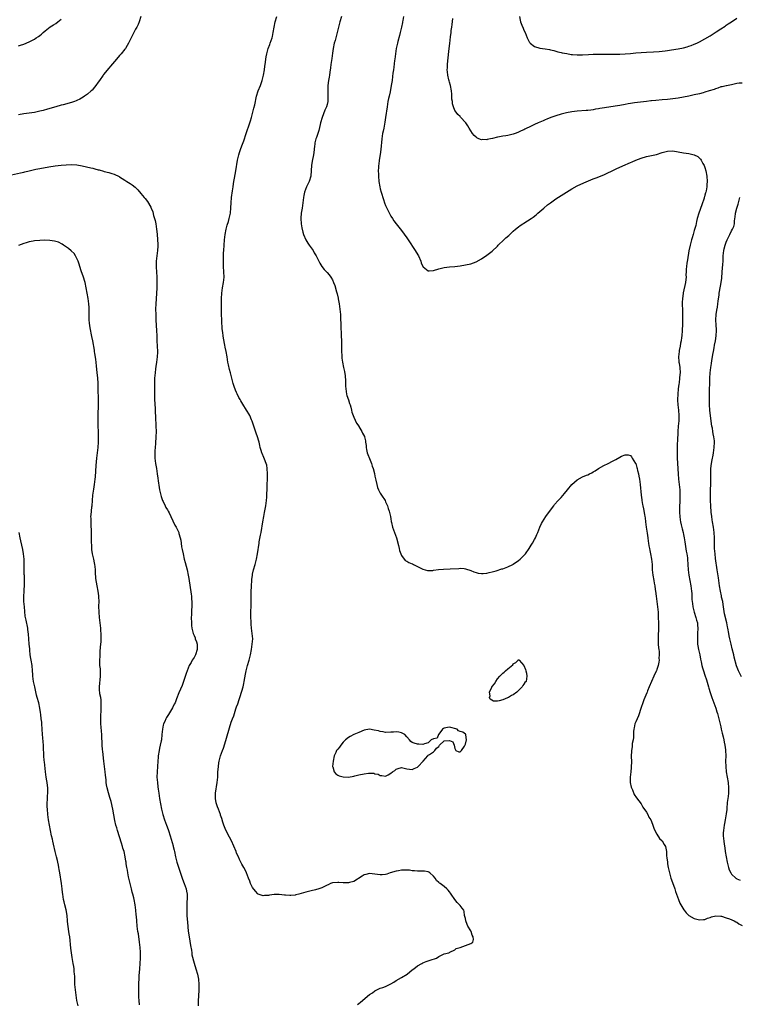
# Model space of a CAD drawing. Units: inches. Extents: x 2556000 to 2559000, y 1506000 to 1509000.
# Drawn here: x 2558363 to 2558634, y 1508194 to 1508564 of the extents above; entities that cross this region are included whole.
import ezdxf

# ---------------------------------------------------------------- set-up
doc = ezdxf.new("R2010")
doc.units = ezdxf.units.IN
doc.header["$MEASUREMENT"] = 0
doc.layers.add('LD25561506_10ft', color=103, linetype='Continuous')

msp = doc.modelspace()

# ---------------------------------------------------------------- linework, layer by layer
at = {"layer": 'LD25561506_10ft'}
for points, elevation in [([(2558409.04, 1508565), (2558408.34, 1508563), (2558407.95, 1508562.05), (2558407.47, 1508561), (2558407, 1508560.18), (2558405.32, 1508557), (2558404.35, 1508555), (2558403.92, 1508554.08), (2558403.22, 1508553), (2558403, 1508552.68), (2558401.57, 1508551), (2558401, 1508550.38), (2558399.81, 1508549), (2558397.65, 1508546.35), (2558397, 1508545.64), (2558395, 1508543.26), (2558394.8, 1508543), (2558393.41, 1508541), (2558393, 1508540.37), (2558392.04, 1508539), (2558391.6, 1508538.4), (2558390.66, 1508537.34), (2558390.3, 1508537), (2558389, 1508535.86), (2558387.88, 1508535), (2558387.35, 1508534.65), (2558386.08, 1508533.92), (2558385, 1508533.37), (2558384.74, 1508533.26), (2558384.09, 1508533), (2558383, 1508532.62), (2558379.8, 1508531.8), (2558379, 1508531.63), (2558377, 1508531.07), (2558373.87, 1508530.13), (2558372.32, 1508529.68), (2558371, 1508529.36), (2558369, 1508528.97), (2558365, 1508528.43), (2558363, 1508528.06)], 9730), ([(2558490.49, 1508193.51), (2558491, 1508193.94), (2558491.59, 1508194.41), (2558495, 1508197.32), (2558496.02, 1508197.98), (2558497, 1508198.7), (2558497.71, 1508199), (2558499, 1508199.62), (2558499.99, 1508199.99), (2558501, 1508200.32), (2558502.46, 1508201), (2558503, 1508201.29), (2558504.05, 1508201.95), (2558505, 1508202.52), (2558507, 1508203.63), (2558509.1, 1508205), (2558511, 1508206.56), (2558511.61, 1508207), (2558513, 1508208.12), (2558514.58, 1508209), (2558515, 1508209.25), (2558516.3, 1508209.7), (2558517, 1508210.01), (2558517.78, 1508210.22), (2558520.08, 1508211), (2558521, 1508211.63), (2558523, 1508212.63), (2558524.73, 1508213), (2558525, 1508213.12), (2558525.17, 1508213.17), (2558527, 1508214.03), (2558527.47, 1508214.53), (2558529.01, 1508215.01), (2558531, 1508215.73), (2558532.08, 1508216.08), (2558533, 1508216.41), (2558533.78, 1508217), (2558534.05, 1508217.95), (2558533.96, 1508219), (2558533.55, 1508219.55), (2558533.1, 1508221), (2558533, 1508221.2), (2558531.95, 1508223), (2558531.67, 1508223.67), (2558531.14, 1508225), (2558531, 1508225.84), (2558530.64, 1508227), (2558530.51, 1508228.51), (2558530.36, 1508229), (2558529.77, 1508229.77), (2558529, 1508230.7), (2558528.82, 1508231), (2558527.86, 1508231.86), (2558526.98, 1508232.98), (2558525.62, 1508235), (2558525.36, 1508235.36), (2558525, 1508235.85), (2558524.49, 1508236.49), (2558524.05, 1508237), (2558523, 1508237.87), (2558521.53, 1508239), (2558521.21, 1508239.21), (2558521, 1508239.39), (2558520.18, 1508240.18), (2558519.63, 1508241), (2558519, 1508241.78), (2558517.61, 1508243), (2558517.28, 1508243.28), (2558517, 1508243.4), (2558515.65, 1508243.65), (2558513.68, 1508243.68), (2558513, 1508243.64), (2558511.81, 1508243.81), (2558511, 1508243.82), (2558510, 1508244), (2558508.07, 1508244.07), (2558507, 1508244.05), (2558505.85, 1508243.85), (2558505, 1508243.73), (2558502.67, 1508243), (2558501.46, 1508242.54), (2558501, 1508242.43), (2558499.73, 1508242.27), (2558499, 1508242.24), (2558495, 1508242.74), (2558493.55, 1508242.45), (2558493, 1508242.31), (2558492.18, 1508241.82), (2558489, 1508239.8), (2558487.39, 1508239.39), (2558487, 1508239.25), (2558485.34, 1508239.34), (2558485, 1508239.3), (2558483.46, 1508239.46), (2558483, 1508239.45), (2558481, 1508239.25), (2558480.32, 1508239), (2558479.43, 1508238.57), (2558479, 1508238.38), (2558477.83, 1508237.83), (2558477, 1508237.41), (2558475.85, 1508237), (2558474.66, 1508236.66), (2558473, 1508236.28), (2558472.01, 1508236.01), (2558471, 1508235.78), (2558469.22, 1508235.22), (2558468.38, 1508235), (2558467.24, 1508234.76), (2558467, 1508234.68), (2558465.44, 1508234.56), (2558465, 1508234.48), (2558463.36, 1508234.64), (2558463, 1508234.64), (2558461, 1508234.94), (2558459.09, 1508234.91), (2558457.34, 1508234.66), (2558457, 1508234.58), (2558455.49, 1508234.51), (2558455, 1508234.43), (2558453.07, 1508235.07), (2558453, 1508235.12), (2558452.1, 1508236.1), (2558451, 1508237.54), (2558450.27, 1508239), (2558449.92, 1508239.92), (2558449.48, 1508241), (2558448.75, 1508243), (2558448.18, 1508244.18), (2558447.76, 1508245), (2558447, 1508246.36), (2558446.08, 1508248.08), (2558445.68, 1508249), (2558445, 1508250.46), (2558444.79, 1508251), (2558443.02, 1508255.02), (2558442.39, 1508256.39), (2558441, 1508259.04), (2558440.24, 1508261), (2558439.87, 1508262.13), (2558439.48, 1508263.48), (2558439, 1508264.75), (2558438.92, 1508265), (2558438.14, 1508267), (2558437.86, 1508267.86), (2558437.4, 1508269), (2558437.35, 1508269.35), (2558437.03, 1508271), (2558437.11, 1508273), (2558437.7, 1508277), (2558437.89, 1508279), (2558438, 1508281), (2558438.11, 1508281.89), (2558438.16, 1508283), (2558438.35, 1508284.35), (2558438.49, 1508285), (2558438.99, 1508287), (2558439.69, 1508289), (2558440.07, 1508289.93), (2558441, 1508292.81), (2558441.51, 1508294.49), (2558443, 1508299.65), (2558443.47, 1508301), (2558443.91, 1508302.09), (2558444.17, 1508303), (2558444.74, 1508304.74), (2558444.89, 1508305.11), (2558445, 1508305.48), (2558445.42, 1508306.58), (2558445.53, 1508307), (2558445.78, 1508307.78), (2558446.24, 1508309), (2558447, 1508311.31), (2558447.45, 1508313), (2558447.73, 1508314.27), (2558447.87, 1508315), (2558448.32, 1508317.68), (2558448.57, 1508319), (2558449.08, 1508321), (2558449.69, 1508323), (2558450.2, 1508325), (2558450.6, 1508327), (2558450.91, 1508329), (2558451.04, 1508331), (2558450.88, 1508333), (2558450.62, 1508335), (2558450.49, 1508336.49), (2558450.42, 1508337.58), (2558450.38, 1508339), (2558450.4, 1508340.4), (2558450.4, 1508341.6), (2558450.44, 1508343), (2558450.44, 1508344.44), (2558450.48, 1508345.52), (2558450.45, 1508347), (2558450.46, 1508348.46), (2558450.49, 1508349), (2558450.55, 1508350.55), (2558450.72, 1508353.28), (2558450.93, 1508355), (2558451, 1508355.35), (2558451.38, 1508357), (2558451.96, 1508359), (2558452.5, 1508361), (2558452.9, 1508363), (2558453.42, 1508367), (2558453.53, 1508367.53), (2558453.98, 1508370.02), (2558454.19, 1508371), (2558454.86, 1508375), (2558455.22, 1508377), (2558455.51, 1508378.49), (2558455.72, 1508379.72), (2558455.95, 1508381), (2558456.21, 1508383), (2558456.33, 1508384.33), (2558456.36, 1508385), (2558456.36, 1508385.64), (2558456.45, 1508387), (2558456.51, 1508388.51), (2558456.5, 1508389), (2558456.56, 1508391), (2558456.59, 1508392.59), (2558456.61, 1508393), (2558456.54, 1508395), (2558456.3, 1508396.3), (2558456.12, 1508397), (2558455.49, 1508398.51), (2558455.24, 1508399.24), (2558454.64, 1508400.64), (2558454.45, 1508401), (2558454.2, 1508401.8), (2558453.89, 1508403), (2558453.76, 1508403.76), (2558453.47, 1508405), (2558453.36, 1508405.36), (2558452.8, 1508407), (2558452.29, 1508408.29), (2558450.86, 1508412.86), (2558450.63, 1508413.37), (2558449.93, 1508415), (2558449.61, 1508415.61), (2558449, 1508416.64), (2558448.76, 1508417), (2558447.31, 1508419.31), (2558447, 1508419.88), (2558446.54, 1508420.54), (2558446.32, 1508421), (2558445.81, 1508421.81), (2558445.18, 1508423.18), (2558445, 1508423.62), (2558444.56, 1508424.56), (2558444.12, 1508425.88), (2558443.73, 1508427), (2558443.56, 1508427.56), (2558442.74, 1508431), (2558442.34, 1508432.34), (2558441.97, 1508434.03), (2558441.74, 1508435), (2558441.43, 1508437), (2558441.08, 1508439.08), (2558440.71, 1508440.71), (2558440.58, 1508441.42), (2558440.05, 1508444.05), (2558439.94, 1508445), (2558439.85, 1508446.15), (2558439.63, 1508447.63), (2558439.47, 1508450.53), (2558439.43, 1508451), (2558439.36, 1508453), (2558439.35, 1508454.65), (2558439.32, 1508455.32), (2558439.33, 1508457), (2558439.36, 1508458.64), (2558439.35, 1508459), (2558439.47, 1508461), (2558439.75, 1508463), (2558440.09, 1508465), (2558440.29, 1508467), (2558440.24, 1508469), (2558440.11, 1508471), (2558440.06, 1508473), (2558440.07, 1508475), (2558440.11, 1508476.11), (2558440.16, 1508477), (2558440.3, 1508479), (2558440.5, 1508481), (2558440.76, 1508483), (2558441.13, 1508485), (2558441.47, 1508486.53), (2558441.91, 1508487.91), (2558442.2, 1508489), (2558442.65, 1508491), (2558442.88, 1508493.12), (2558442.98, 1508495), (2558443.14, 1508497), (2558443.43, 1508499.43), (2558443.66, 1508501), (2558443.88, 1508502.12), (2558443.99, 1508503), (2558444.19, 1508504.19), (2558444.72, 1508507), (2558445.38, 1508511), (2558445.5, 1508511.5), (2558445.83, 1508513), (2558446.11, 1508513.89), (2558446.49, 1508515), (2558447, 1508516.44), (2558447.69, 1508518.31), (2558448.62, 1508521), (2558449.93, 1508525), (2558450.18, 1508525.82), (2558450.58, 1508527), (2558451.15, 1508529), (2558451.52, 1508530.48), (2558451.84, 1508531.84), (2558452.09, 1508533), (2558452.24, 1508533.76), (2558452.53, 1508535), (2558453.13, 1508537), (2558453.94, 1508539), (2558454.66, 1508541), (2558455, 1508542.42), (2558455.1, 1508542.9), (2558455.46, 1508545), (2558455.65, 1508546.35), (2558455.76, 1508547), (2558456.12, 1508549.88), (2558456.32, 1508551), (2558456.88, 1508553), (2558457.46, 1508554.54), (2558457.65, 1508555), (2558457.96, 1508555.96), (2558458.33, 1508557), (2558458.48, 1508557.52), (2558458.75, 1508559), (2558459.07, 1508561), (2558459.48, 1508563), (2558460.09, 1508565)], 9730), ([(2558484.41, 1508565), (2558483.78, 1508563), (2558482.85, 1508559), (2558482.48, 1508557.52), (2558482, 1508556), (2558481.73, 1508555), (2558481.28, 1508553), (2558481, 1508551.22), (2558480.74, 1508549.26), (2558480.47, 1508547), (2558480.35, 1508545.65), (2558480.06, 1508544.06), (2558479.94, 1508543), (2558479.81, 1508542.19), (2558479.54, 1508541), (2558479.25, 1508539), (2558479.23, 1508537), (2558479.31, 1508535), (2558479.23, 1508533), (2558479, 1508531.95), (2558478.76, 1508531), (2558478.22, 1508529.78), (2558477.15, 1508527), (2558476.55, 1508525), (2558476.39, 1508524.39), (2558475.87, 1508522.13), (2558475.51, 1508521), (2558475, 1508519.56), (2558474.82, 1508519), (2558474.45, 1508517.55), (2558474.36, 1508517), (2558474.31, 1508516.31), (2558474.07, 1508513.93), (2558473.96, 1508513), (2558473.42, 1508510.58), (2558473.14, 1508509), (2558473.08, 1508507.08), (2558472.92, 1508505), (2558472.29, 1508503), (2558471.33, 1508501), (2558470.54, 1508499), (2558470.31, 1508497.69), (2558470.17, 1508497), (2558469.95, 1508495), (2558469.63, 1508493), (2558469.28, 1508491), (2558469.15, 1508489.15), (2558469.15, 1508489), (2558469.29, 1508487), (2558469.54, 1508485.54), (2558469.9, 1508483.9), (2558470.2, 1508483), (2558471, 1508481.05), (2558471.74, 1508479.74), (2558472.31, 1508479), (2558473, 1508478.08), (2558473.76, 1508477), (2558474.17, 1508476.17), (2558474.94, 1508475), (2558475.9, 1508473), (2558476.25, 1508472.25), (2558477.04, 1508471.04), (2558477.94, 1508469.94), (2558479, 1508468.81), (2558479.82, 1508467.82), (2558480.41, 1508467), (2558481, 1508465.94), (2558481.45, 1508465), (2558481.91, 1508463.91), (2558482.53, 1508461.47), (2558482.77, 1508460.77), (2558483.15, 1508459.15), (2558483.2, 1508458.8), (2558483.54, 1508457), (2558483.81, 1508455), (2558483.99, 1508453), (2558484.09, 1508451), (2558484.12, 1508449.88), (2558484.22, 1508448.22), (2558484.3, 1508445.7), (2558484.34, 1508445), (2558484.38, 1508443), (2558484.38, 1508440.38), (2558484.41, 1508439), (2558484.51, 1508437.49), (2558484.5, 1508437), (2558484.52, 1508436.52), (2558484.76, 1508435), (2558485.21, 1508433), (2558485.56, 1508431.56), (2558485.85, 1508429.85), (2558485.97, 1508427.97), (2558485.96, 1508427), (2558485.97, 1508426.03), (2558486.04, 1508425), (2558486.36, 1508423), (2558486.48, 1508422.48), (2558487, 1508420.89), (2558487.45, 1508419.45), (2558487.62, 1508419), (2558487.9, 1508418.1), (2558488.17, 1508417), (2558488.29, 1508416.29), (2558488.75, 1508415), (2558489, 1508414.38), (2558490.11, 1508412.11), (2558490.9, 1508411), (2558491, 1508410.81), (2558492.1, 1508409), (2558492.36, 1508408.36), (2558493.05, 1508407.05), (2558493.1, 1508407), (2558493.49, 1508405.49), (2558493.45, 1508405), (2558493.74, 1508403.74), (2558493.68, 1508403), (2558493.83, 1508402.17), (2558494.13, 1508401), (2558494.36, 1508400.36), (2558495, 1508398.86), (2558495.71, 1508397), (2558496, 1508396), (2558496.34, 1508395), (2558496.77, 1508393.23), (2558497, 1508392.12), (2558497.17, 1508391.17), (2558497.3, 1508390.7), (2558497.66, 1508389), (2558497.95, 1508387.95), (2558498.38, 1508387), (2558499, 1508385.8), (2558499.52, 1508385), (2558500.78, 1508383), (2558501, 1508382.58), (2558501.68, 1508381), (2558502, 1508380), (2558502.37, 1508379), (2558502.85, 1508377), (2558503, 1508376.19), (2558503.15, 1508375.15), (2558503.26, 1508374.74), (2558503.63, 1508373), (2558503.94, 1508371.94), (2558505.08, 1508369), (2558505.9, 1508366.1), (2558506.11, 1508365), (2558506.21, 1508364.21), (2558506.69, 1508363), (2558507, 1508362.3), (2558508.41, 1508360.41), (2558509, 1508360.19), (2558509.67, 1508359.67), (2558511, 1508359.25), (2558511.16, 1508359.16), (2558511.54, 1508359), (2558513, 1508358.22), (2558514.49, 1508357.51), (2558515, 1508357.24), (2558516.74, 1508356.74), (2558517, 1508356.7), (2558518.77, 1508356.77), (2558519, 1508356.8), (2558520.89, 1508357.11), (2558522.74, 1508357.26), (2558525.32, 1508357.32), (2558528.48, 1508357.52), (2558529, 1508357.55), (2558530.59, 1508357.41), (2558531, 1508357.39), (2558533, 1508356.72), (2558534.19, 1508356.19), (2558535, 1508355.93), (2558535.74, 1508355.74), (2558537, 1508355.62), (2558537.61, 1508355.61), (2558539, 1508355.76), (2558539.91, 1508355.91), (2558541, 1508356.17), (2558542.61, 1508356.61), (2558544.69, 1508357.31), (2558545, 1508357.4), (2558547, 1508358.15), (2558548.76, 1508359), (2558549, 1508359.13), (2558551, 1508360.48), (2558551.62, 1508361), (2558553, 1508362.36), (2558553.55, 1508363), (2558555.02, 1508365), (2558555.75, 1508366.25), (2558556.23, 1508367), (2558557, 1508368.39), (2558557.32, 1508369), (2558557.8, 1508370.2), (2558558.21, 1508371), (2558559, 1508373), (2558559.59, 1508374.41), (2558559.94, 1508375), (2558561.25, 1508377), (2558563, 1508379.43), (2558564.18, 1508381), (2558564.52, 1508381.48), (2558565.87, 1508383), (2558567, 1508384.19), (2558568.3, 1508385.7), (2558569.32, 1508387), (2558570.94, 1508389), (2558573, 1508390.82), (2558575, 1508391.91), (2558576.55, 1508392.55), (2558577, 1508392.7), (2558577.67, 1508393), (2558578.56, 1508393.44), (2558579, 1508393.75), (2558579.77, 1508394.23), (2558581, 1508395.05), (2558583, 1508396.15), (2558584.66, 1508397), (2558586.23, 1508397.77), (2558587, 1508398.23), (2558587.53, 1508398.47), (2558589, 1508399.34), (2558589.65, 1508399.65), (2558591, 1508400.19), (2558592.15, 1508400.15), (2558593, 1508399.94), (2558593.44, 1508399.44), (2558593.7, 1508399), (2558594.97, 1508396.97), (2558595, 1508396.9), (2558595.44, 1508395.44), (2558595.51, 1508395), (2558595.65, 1508394.35), (2558596, 1508393), (2558596.17, 1508392.17), (2558596.39, 1508391), (2558596.65, 1508389), (2558597.05, 1508385), (2558597.27, 1508383.27), (2558597.29, 1508383), (2558597.58, 1508381.58), (2558597.64, 1508381), (2558597.91, 1508379.91), (2558598.28, 1508377.72), (2558598.43, 1508377), (2558598.51, 1508376.51), (2558598.69, 1508375), (2558598.97, 1508373), (2558599.31, 1508370.69), (2558599.53, 1508369), (2558599.68, 1508367.68), (2558599.79, 1508367), (2558599.98, 1508366.02), (2558600.13, 1508365), (2558600.27, 1508364.27), (2558600.57, 1508363), (2558600.95, 1508360.95), (2558601.14, 1508359), (2558601.25, 1508357), (2558601.44, 1508355), (2558601.79, 1508353), (2558601.99, 1508351.99), (2558602.16, 1508351), (2558602.37, 1508349.63), (2558602.49, 1508349), (2558602.75, 1508347), (2558603.39, 1508341), (2558603.5, 1508339), (2558603.52, 1508337), (2558603.51, 1508335.51), (2558603.39, 1508331.39), (2558603.4, 1508331), (2558603.45, 1508330.55), (2558603.5, 1508329), (2558603.59, 1508327.59), (2558603.68, 1508327), (2558603.76, 1508326.24), (2558603.8, 1508325), (2558603.73, 1508323.73), (2558603.76, 1508323), (2558603.71, 1508322.29), (2558603.47, 1508321), (2558603, 1508319.53), (2558602.77, 1508319), (2558602.16, 1508317.84), (2558601.76, 1508317), (2558600.88, 1508315), (2558600.04, 1508313), (2558599.41, 1508311.41), (2558599.27, 1508311), (2558599.22, 1508310.78), (2558598.08, 1508308.08), (2558597.64, 1508307), (2558597, 1508305.2), (2558595.99, 1508302.01), (2558595.5, 1508301), (2558595, 1508299.77), (2558594.67, 1508299), (2558594.4, 1508297.6), (2558594.24, 1508297), (2558594.19, 1508296.19), (2558594.12, 1508293.88), (2558594, 1508293), (2558593.72, 1508291.72), (2558593.64, 1508291), (2558593.61, 1508290.39), (2558593.39, 1508289), (2558593.35, 1508286.65), (2558593.4, 1508285), (2558593.34, 1508282.66), (2558593.14, 1508281), (2558592.94, 1508279), (2558592.96, 1508277), (2558593.31, 1508275.31), (2558593.42, 1508275), (2558593.77, 1508274.23), (2558594.47, 1508272.47), (2558595.27, 1508271.27), (2558597, 1508269.02), (2558597.72, 1508267.72), (2558599, 1508265.88), (2558599.52, 1508265), (2558599.99, 1508263.99), (2558600.7, 1508263), (2558601, 1508262.37), (2558601.46, 1508261), (2558601.87, 1508259.87), (2558602.2, 1508259), (2558603, 1508257.64), (2558603.91, 1508255.91), (2558605, 1508255.03), (2558605.67, 1508253.67), (2558606.15, 1508253), (2558606.3, 1508252.3), (2558606.54, 1508251), (2558606.57, 1508249.43), (2558606.69, 1508248.69), (2558606.89, 1508247), (2558607, 1508246.48), (2558607.25, 1508245), (2558607.55, 1508243.55), (2558607.99, 1508242.01), (2558608.24, 1508241), (2558608.42, 1508240.42), (2558609.68, 1508237), (2558609.98, 1508235.98), (2558610.32, 1508235), (2558611.08, 1508233), (2558611.64, 1508231.64), (2558612.02, 1508231), (2558613.09, 1508229.09), (2558613.17, 1508229), (2558613.94, 1508227.94), (2558615.02, 1508227.02), (2558617, 1508225.91), (2558618.51, 1508225.49), (2558619, 1508225.37), (2558620.53, 1508225.47), (2558621, 1508225.53), (2558622.03, 1508225.97), (2558623, 1508226.29), (2558623.46, 1508226.54), (2558625.11, 1508226.89), (2558627, 1508226.75), (2558627.29, 1508226.71), (2558629, 1508226.18), (2558630.25, 1508225.75), (2558631.95, 1508225), (2558632.6, 1508224.6), (2558633, 1508224.45), (2558633.82, 1508223.82), (2558635, 1508223.25)], 9720), ([(2558507.7, 1508565), (2558507.47, 1508563.47), (2558507.37, 1508563), (2558507.3, 1508562.7), (2558506.98, 1508561), (2558506.51, 1508559), (2558506.2, 1508557.8), (2558505.55, 1508555.55), (2558505.41, 1508555), (2558504.99, 1508553), (2558504.73, 1508551), (2558504.5, 1508549), (2558504.4, 1508548.4), (2558504.08, 1508545.92), (2558503.91, 1508545), (2558503.73, 1508543.73), (2558503.59, 1508542.41), (2558503.41, 1508541), (2558503.13, 1508539), (2558502.71, 1508536.71), (2558502.31, 1508535), (2558502.15, 1508534.15), (2558501.88, 1508533), (2558501.53, 1508531), (2558501.01, 1508527), (2558500.73, 1508525.27), (2558500.57, 1508524.57), (2558500.28, 1508523), (2558500.09, 1508521.91), (2558499.89, 1508521), (2558499.61, 1508519), (2558499.18, 1508515), (2558498.94, 1508513.06), (2558498.64, 1508511), (2558498.46, 1508509.54), (2558498.36, 1508509), (2558498.28, 1508508.28), (2558498.24, 1508507), (2558498.3, 1508505.7), (2558498.31, 1508505), (2558498.49, 1508503), (2558498.81, 1508501), (2558499, 1508500.2), (2558499.31, 1508499), (2558500.17, 1508496.17), (2558500.58, 1508495), (2558501, 1508493.97), (2558501.44, 1508493), (2558501.95, 1508491.95), (2558503, 1508489.99), (2558503.63, 1508489), (2558504.14, 1508488.14), (2558505, 1508487), (2558507, 1508484.58), (2558509, 1508481.8), (2558509.48, 1508481), (2558512.11, 1508477), (2558512.44, 1508476.44), (2558513.36, 1508475), (2558514.24, 1508473), (2558514.41, 1508472.41), (2558515, 1508470.96), (2558515.12, 1508470.88), (2558517, 1508469.42), (2558517.4, 1508469.4), (2558519, 1508469.56), (2558521, 1508470.13), (2558523, 1508470.61), (2558525, 1508470.86), (2558527, 1508471.06), (2558529, 1508471.3), (2558531, 1508471.58), (2558533, 1508472), (2558535, 1508472.75), (2558537, 1508473.89), (2558539, 1508475.24), (2558541, 1508476.75), (2558543, 1508478.63), (2558543.34, 1508479), (2558545.4, 1508481), (2558546.23, 1508481.77), (2558547.29, 1508482.71), (2558549, 1508484.29), (2558549.82, 1508485), (2558551, 1508485.97), (2558551.58, 1508486.42), (2558552.54, 1508487), (2558553, 1508487.31), (2558555.73, 1508489), (2558556.47, 1508489.53), (2558557.58, 1508490.42), (2558558.24, 1508491), (2558559, 1508491.67), (2558560.43, 1508493), (2558561.84, 1508494.16), (2558562.95, 1508495), (2558565, 1508496.39), (2558569, 1508498.97), (2558571, 1508500.24), (2558573, 1508501.36), (2558575.51, 1508502.49), (2558579, 1508503.91), (2558580.46, 1508504.46), (2558582.61, 1508505.39), (2558583, 1508505.52), (2558583.99, 1508506.01), (2558585, 1508506.43), (2558585.37, 1508506.63), (2558587.67, 1508507.67), (2558589, 1508508.3), (2558591, 1508509.2), (2558592.22, 1508509.78), (2558593, 1508510.1), (2558593.61, 1508510.39), (2558595.04, 1508510.96), (2558597, 1508511.71), (2558599, 1508512.31), (2558601, 1508512.71), (2558602.88, 1508513.12), (2558605, 1508513.85), (2558605.89, 1508514.11), (2558607, 1508514.39), (2558609, 1508514.45), (2558611, 1508514.13), (2558613, 1508513.75), (2558615, 1508513.48), (2558617, 1508513.05), (2558618.33, 1508512.33), (2558619, 1508511.74), (2558619.36, 1508511.36), (2558619.58, 1508511), (2558620.29, 1508509.71), (2558620.7, 1508509), (2558621, 1508508.22), (2558621.38, 1508507), (2558621.72, 1508505), (2558621.82, 1508503), (2558621.78, 1508501.78), (2558621.7, 1508501), (2558621.46, 1508499.46), (2558621.34, 1508499), (2558621.24, 1508498.76), (2558621, 1508497.81), (2558620.8, 1508497.2), (2558620.78, 1508497), (2558620.7, 1508496.7), (2558619.85, 1508494.15), (2558618.73, 1508491), (2558618.16, 1508489), (2558617.88, 1508487.88), (2558617.58, 1508486.42), (2558617, 1508484.59), (2558616.54, 1508483), (2558616.22, 1508481.78), (2558615.96, 1508481), (2558615.58, 1508479.58), (2558615.44, 1508479), (2558615, 1508476.88), (2558614.46, 1508473.54), (2558614.24, 1508472.24), (2558614.07, 1508471), (2558613.95, 1508469.95), (2558613.92, 1508469), (2558613.86, 1508467.86), (2558613.91, 1508467), (2558613.87, 1508466.13), (2558613.74, 1508465), (2558612.86, 1508461.14), (2558612.83, 1508460.83), (2558612.59, 1508459), (2558612.51, 1508457.49), (2558612.5, 1508456.5), (2558612.53, 1508455), (2558612.6, 1508453.4), (2558612.59, 1508452.59), (2558612.63, 1508451), (2558612.61, 1508449.39), (2558612.5, 1508447), (2558612.34, 1508445), (2558612.26, 1508444.26), (2558612.07, 1508443), (2558611.86, 1508442.14), (2558611.68, 1508441), (2558611.38, 1508439.38), (2558611.29, 1508439), (2558611.12, 1508437), (2558611.24, 1508435.24), (2558611.27, 1508435), (2558611.35, 1508434.65), (2558611.61, 1508433), (2558611.74, 1508431), (2558611.64, 1508430.36), (2558611.52, 1508429), (2558611.29, 1508427.29), (2558611.2, 1508426.8), (2558611, 1508425), (2558610.8, 1508423), (2558610.69, 1508421), (2558610.7, 1508420.7), (2558610.83, 1508419), (2558611.09, 1508417), (2558611.24, 1508415), (2558611.18, 1508413), (2558610.98, 1508411), (2558610.81, 1508409), (2558610.65, 1508405.35), (2558610.63, 1508404.63), (2558610.56, 1508403), (2558610.56, 1508401), (2558610.57, 1508400.57), (2558610.64, 1508399), (2558610.97, 1508393), (2558611.14, 1508391), (2558611.36, 1508389), (2558611.54, 1508387), (2558611.58, 1508386.42), (2558611.62, 1508385), (2558611.57, 1508383.57), (2558611.57, 1508382.43), (2558611.5, 1508381), (2558611.48, 1508379), (2558611.48, 1508378.52), (2558611.58, 1508377), (2558611.77, 1508375.77), (2558611.87, 1508375), (2558612.14, 1508373.86), (2558612.44, 1508372.44), (2558612.85, 1508371), (2558613, 1508370.27), (2558613.24, 1508369), (2558613.45, 1508367.45), (2558613.73, 1508365.73), (2558614.03, 1508364.03), (2558614.27, 1508363), (2558614.47, 1508361.53), (2558614.53, 1508361), (2558614.6, 1508359), (2558614.71, 1508357), (2558614.97, 1508355), (2558615.69, 1508351), (2558615.97, 1508349), (2558616.05, 1508348.05), (2558616.11, 1508347), (2558616.15, 1508345.85), (2558616.22, 1508345), (2558616.32, 1508344.32), (2558616.48, 1508343), (2558617.01, 1508341), (2558617.66, 1508339), (2558617.91, 1508338.09), (2558618.17, 1508337), (2558618.21, 1508336.21), (2558618.34, 1508335), (2558618.25, 1508333), (2558618.24, 1508332.24), (2558618.19, 1508331), (2558618.28, 1508329), (2558618.38, 1508328.38), (2558618.62, 1508327), (2558619.1, 1508325), (2558619.4, 1508323.4), (2558619.64, 1508322.36), (2558619.9, 1508321), (2558620.12, 1508320.12), (2558620.46, 1508319), (2558621, 1508317.34), (2558621.56, 1508315.56), (2558622.11, 1508313.89), (2558622.37, 1508313), (2558622.49, 1508312.49), (2558623, 1508310.82), (2558623.59, 1508309), (2558623.96, 1508307.96), (2558625.06, 1508305), (2558625.53, 1508303.53), (2558625.73, 1508303), (2558626.29, 1508301), (2558627, 1508297.9), (2558627.17, 1508297), (2558627.5, 1508295.5), (2558627.82, 1508294.18), (2558628.09, 1508293), (2558628.22, 1508292.22), (2558628.52, 1508291), (2558628.77, 1508289.23), (2558628.79, 1508289), (2558628.83, 1508287), (2558628.77, 1508285), (2558628.83, 1508283), (2558629.06, 1508281), (2558629.72, 1508277), (2558629.91, 1508275), (2558629.87, 1508274.13), (2558629.85, 1508273), (2558629.72, 1508271.72), (2558629.44, 1508269.44), (2558629.2, 1508267.2), (2558629.19, 1508266.81), (2558629, 1508265.17), (2558628.66, 1508263), (2558628.4, 1508261.6), (2558628.27, 1508261), (2558627.94, 1508259), (2558627.9, 1508258.1), (2558627.87, 1508257), (2558628, 1508256), (2558628.08, 1508255), (2558628.24, 1508253.76), (2558628.45, 1508252.45), (2558628.64, 1508251), (2558628.98, 1508249.02), (2558629.41, 1508247), (2558629.9, 1508245), (2558630.19, 1508244.19), (2558630.7, 1508243), (2558631, 1508242.59), (2558632.67, 1508241), (2558632.86, 1508240.86), (2558633, 1508240.79), (2558634.26, 1508240.26)], 9710), ([(2558551.37, 1508565), (2558551.62, 1508563.62), (2558551.75, 1508563), (2558552.23, 1508561.77), (2558552.65, 1508560.65), (2558553, 1508559.86), (2558553.41, 1508559), (2558554.22, 1508557), (2558554.46, 1508556.46), (2558555, 1508555.43), (2558555.18, 1508555.18), (2558555.35, 1508555), (2558557, 1508553.69), (2558559, 1508553.11), (2558561, 1508552.87), (2558562.57, 1508552.57), (2558563, 1508552.52), (2558564.18, 1508552.18), (2558565, 1508552.02), (2558565.77, 1508551.77), (2558567, 1508551.52), (2558567.4, 1508551.4), (2558569.07, 1508551.07), (2558570.78, 1508550.78), (2558571.25, 1508550.75), (2558573, 1508550.58), (2558574.56, 1508550.56), (2558575, 1508550.56), (2558577.3, 1508550.7), (2558579, 1508550.83), (2558581, 1508550.88), (2558585, 1508550.8), (2558587, 1508550.81), (2558589, 1508550.86), (2558591, 1508550.95), (2558593, 1508551.12), (2558595, 1508551.33), (2558597, 1508551.51), (2558599, 1508551.62), (2558601.71, 1508551.71), (2558603.86, 1508551.86), (2558606.13, 1508552.13), (2558607, 1508552.27), (2558608.45, 1508552.45), (2558611, 1508552.82), (2558613, 1508553.25), (2558614.35, 1508553.65), (2558615, 1508553.85), (2558615.85, 1508554.15), (2558617, 1508554.59), (2558617.92, 1508555), (2558619, 1508555.5), (2558621, 1508556.57), (2558623, 1508557.76), (2558623.76, 1508558.24), (2558625.27, 1508559.27), (2558627, 1508560.42), (2558628.59, 1508561.41), (2558629, 1508561.7), (2558629.8, 1508562.2), (2558631, 1508562.98), (2558633, 1508564.37)], 9690), ([(2558363, 1508553.93), (2558363.77, 1508554.23), (2558365, 1508554.66), (2558367, 1508555.51), (2558369, 1508556.54), (2558369.72, 1508557), (2558370.48, 1508557.52), (2558371, 1508557.9), (2558371.61, 1508558.39), (2558372.32, 1508559), (2558373, 1508559.61), (2558374.91, 1508561.09), (2558376.12, 1508561.88), (2558377, 1508562.41), (2558377.76, 1508563), (2558379, 1508564.01)], 9720), ([(2558635, 1508539.96), (2558633.88, 1508539.88), (2558633, 1508539.85), (2558631, 1508539.33), (2558629.08, 1508538.92), (2558629, 1508538.92), (2558627.46, 1508538.54), (2558627, 1508538.5), (2558625.93, 1508538.07), (2558625, 1508537.84), (2558624.43, 1508537.57), (2558622.67, 1508537), (2558621, 1508536.5), (2558620.34, 1508536.34), (2558619, 1508535.98), (2558617, 1508535.51), (2558615, 1508535.08), (2558613, 1508534.69), (2558611, 1508534.35), (2558609, 1508534.04), (2558607, 1508533.79), (2558605, 1508533.62), (2558602.53, 1508533.47), (2558601, 1508533.31), (2558600.71, 1508533.29), (2558599, 1508533.08), (2558594.58, 1508532.58), (2558593, 1508532.33), (2558592.18, 1508532.18), (2558591, 1508531.94), (2558589, 1508531.56), (2558587.28, 1508531.28), (2558583.29, 1508530.71), (2558581.58, 1508530.42), (2558581, 1508530.3), (2558579.89, 1508530.11), (2558579, 1508529.94), (2558578.15, 1508529.85), (2558577, 1508529.69), (2558576.35, 1508529.65), (2558573, 1508529.38), (2558571, 1508529.14), (2558569, 1508528.8), (2558567, 1508528.33), (2558565, 1508527.69), (2558563.1, 1508527), (2558561.59, 1508526.41), (2558561, 1508526.16), (2558560.17, 1508525.83), (2558558.32, 1508525), (2558557, 1508524.38), (2558555.75, 1508523.75), (2558553.36, 1508522.64), (2558553, 1508522.41), (2558552.01, 1508521.99), (2558551, 1508521.46), (2558550.65, 1508521.35), (2558549.76, 1508521), (2558549, 1508520.73), (2558547, 1508520.31), (2558546.16, 1508520.16), (2558545, 1508520.05), (2558543.78, 1508519.78), (2558543, 1508519.69), (2558541.17, 1508519.17), (2558540.38, 1508519), (2558539.22, 1508518.78), (2558539, 1508518.68), (2558537.3, 1508518.7), (2558537, 1508518.63), (2558536.09, 1508519), (2558535.35, 1508519.34), (2558535, 1508519.59), (2558534.29, 1508520.29), (2558533.71, 1508521), (2558533, 1508522.08), (2558532.46, 1508523), (2558531.88, 1508523.88), (2558531.1, 1508525), (2558529.15, 1508527.15), (2558529, 1508527.36), (2558528.15, 1508528.15), (2558527.5, 1508529), (2558527, 1508529.7), (2558526.49, 1508531), (2558526.13, 1508532.13), (2558526.09, 1508533), (2558525.95, 1508533.95), (2558525.95, 1508535), (2558525.86, 1508535.86), (2558525.81, 1508537), (2558525.43, 1508539), (2558525, 1508540.35), (2558524.86, 1508540.86), (2558524.79, 1508541.21), (2558524.35, 1508543), (2558524.21, 1508544.21), (2558524.19, 1508545), (2558524.25, 1508545.75), (2558524.26, 1508547), (2558524.36, 1508548.36), (2558524.92, 1508553), (2558525.11, 1508554.89), (2558525.38, 1508557.38), (2558525.61, 1508559), (2558525.68, 1508559.68), (2558525.85, 1508561), (2558525.96, 1508562.04), (2558526.21, 1508564.21)], 9700), ([(2558358.1, 1508505), (2558363.74, 1508506.26), (2558365, 1508506.52), (2558365.38, 1508506.62), (2558367, 1508506.98), (2558369, 1508507.45), (2558369.55, 1508507.55), (2558371, 1508507.87), (2558374.45, 1508508.45), (2558376.81, 1508508.81), (2558379, 1508509.09), (2558381, 1508509.28), (2558383, 1508509.35), (2558385, 1508509.24), (2558387, 1508508.92), (2558390.16, 1508508.16), (2558391, 1508507.92), (2558391.76, 1508507.76), (2558393, 1508507.38), (2558393.32, 1508507.32), (2558395, 1508506.85), (2558395.22, 1508506.78), (2558397, 1508506.35), (2558398.05, 1508505.95), (2558399, 1508505.71), (2558400.82, 1508504.82), (2558401, 1508504.69), (2558402.05, 1508504.05), (2558403, 1508503.42), (2558403.74, 1508503), (2558405, 1508502.21), (2558405.76, 1508501.76), (2558406.86, 1508500.86), (2558407, 1508500.69), (2558407.84, 1508499.84), (2558409, 1508498.44), (2558410.22, 1508497), (2558410.6, 1508496.6), (2558411.5, 1508495.5), (2558412.72, 1508493.28), (2558412.94, 1508492.94), (2558413.53, 1508491.53), (2558413.81, 1508490.19), (2558414.19, 1508489), (2558414.36, 1508488.36), (2558414.6, 1508487), (2558414.88, 1508485), (2558415.11, 1508483.11), (2558415.32, 1508481), (2558415.4, 1508479.4), (2558415.39, 1508479), (2558415.35, 1508478.65), (2558415.25, 1508477), (2558414.96, 1508475), (2558414.73, 1508473), (2558414.73, 1508470.73), (2558414.85, 1508469), (2558414.97, 1508467), (2558415.01, 1508465), (2558414.99, 1508462.99), (2558414.9, 1508460.9), (2558414.6, 1508457), (2558414.55, 1508455), (2558414.59, 1508453), (2558414.67, 1508451), (2558414.82, 1508448.82), (2558414.91, 1508447), (2558414.97, 1508444.97), (2558415.07, 1508443), (2558415.2, 1508441), (2558415.24, 1508439), (2558415.24, 1508438.76), (2558415.12, 1508437), (2558414.86, 1508435), (2558414.62, 1508433.38), (2558414.53, 1508432.53), (2558414.33, 1508431), (2558414.2, 1508429), (2558414.16, 1508425), (2558414.15, 1508424.15), (2558414.09, 1508423), (2558414.12, 1508422.12), (2558414.14, 1508421), (2558414.38, 1508417.62), (2558414.41, 1508417), (2558414.41, 1508416.41), (2558414.5, 1508414.5), (2558414.7, 1508411), (2558414.73, 1508409), (2558414.68, 1508407), (2558414.65, 1508406.65), (2558414.56, 1508405), (2558414.49, 1508404.49), (2558414.38, 1508403), (2558414.31, 1508401.69), (2558414.23, 1508401), (2558414.27, 1508399), (2558414.51, 1508397), (2558414.87, 1508395), (2558415.19, 1508393), (2558415.39, 1508391.39), (2558415.57, 1508390.43), (2558415.86, 1508387.86), (2558416.05, 1508387), (2558416.4, 1508385.6), (2558416.49, 1508385), (2558416.59, 1508384.59), (2558417.19, 1508383), (2558417.38, 1508382.62), (2558418.15, 1508381), (2558418.44, 1508380.44), (2558419, 1508379.52), (2558419.29, 1508379), (2558419.6, 1508378.4), (2558420.3, 1508377), (2558421.79, 1508373.79), (2558422.25, 1508373), (2558422.49, 1508372.49), (2558423.25, 1508371), (2558423.33, 1508370.67), (2558423.85, 1508369), (2558424.07, 1508368.07), (2558424.16, 1508367), (2558424.33, 1508365.67), (2558424.57, 1508364.57), (2558424.86, 1508363), (2558425.34, 1508361), (2558425.7, 1508359.7), (2558426.38, 1508357), (2558426.78, 1508355), (2558427, 1508353.73), (2558427.86, 1508347.86), (2558428, 1508347), (2558428.09, 1508345.91), (2558428.19, 1508345), (2558428.21, 1508344.21), (2558428.16, 1508343), (2558428.05, 1508341.95), (2558428, 1508340), (2558427.96, 1508339), (2558428.02, 1508337), (2558428.09, 1508336.09), (2558428.2, 1508335), (2558428.63, 1508333), (2558428.74, 1508332.74), (2558429, 1508332.26), (2558429.37, 1508331.37), (2558429.48, 1508331), (2558429.93, 1508329.93), (2558430.19, 1508329), (2558430.23, 1508328.23), (2558430.2, 1508327), (2558429.51, 1508325), (2558429, 1508324), (2558428.33, 1508323), (2558427.87, 1508322.13), (2558427.2, 1508321), (2558426.36, 1508319), (2558426.04, 1508317.96), (2558425.06, 1508315), (2558424.5, 1508313.5), (2558423.29, 1508310.71), (2558422.42, 1508308.42), (2558421.85, 1508307), (2558421.59, 1508306.41), (2558420.92, 1508305.08), (2558419.39, 1508302.61), (2558418.61, 1508301.39), (2558418.4, 1508301), (2558417.98, 1508299.98), (2558417.53, 1508299), (2558417.41, 1508298.59), (2558417.09, 1508297), (2558416.92, 1508295), (2558416.73, 1508293), (2558416.67, 1508292.67), (2558416.32, 1508291), (2558416.04, 1508289.96), (2558415.84, 1508289), (2558415.52, 1508287), (2558415.49, 1508286.51), (2558415.37, 1508285), (2558415.12, 1508281), (2558415.08, 1508279), (2558415.22, 1508277), (2558415.42, 1508275.42), (2558415.51, 1508274.49), (2558415.72, 1508273), (2558416.02, 1508271), (2558416.35, 1508269), (2558416.74, 1508267), (2558417.22, 1508265), (2558417.85, 1508263), (2558418.65, 1508261), (2558419.34, 1508259.34), (2558419.46, 1508259), (2558420.09, 1508257), (2558421.15, 1508253.15), (2558421.2, 1508253), (2558421.52, 1508251.52), (2558421.67, 1508251), (2558422.03, 1508249), (2558422.54, 1508247), (2558423.68, 1508243.68), (2558424.65, 1508240.65), (2558425.29, 1508239), (2558426.01, 1508237), (2558426.17, 1508236.17), (2558426.37, 1508235), (2558426.37, 1508233), (2558426.33, 1508232.33), (2558426.29, 1508231), (2558426.29, 1508229.71), (2558426.25, 1508229), (2558426.26, 1508228.26), (2558426.32, 1508227), (2558426.43, 1508225.57), (2558426.55, 1508224.55), (2558426.84, 1508221.16), (2558427.11, 1508219), (2558427.67, 1508215.67), (2558428.01, 1508213.99), (2558428.14, 1508213), (2558428.22, 1508212.22), (2558429.04, 1508209.04), (2558429.71, 1508207), (2558430.34, 1508205), (2558430.72, 1508203), (2558430.82, 1508201), (2558430.8, 1508199), (2558430.7, 1508196.7), (2558430.59, 1508195), (2558430.54, 1508193)], 9740), ([(2558634.74, 1508316.74), (2558633.69, 1508319), (2558632.92, 1508320.91), (2558632.07, 1508324.07), (2558631.88, 1508325), (2558631.31, 1508327.31), (2558630.83, 1508329), (2558630.49, 1508330.49), (2558630.33, 1508331), (2558630.14, 1508332.14), (2558629.95, 1508333), (2558629.62, 1508335), (2558629.51, 1508335.51), (2558629.24, 1508337), (2558628.43, 1508340.43), (2558627.88, 1508343.88), (2558627.69, 1508345), (2558627.31, 1508346.69), (2558627.23, 1508347.23), (2558626.83, 1508349), (2558626.5, 1508351), (2558626.08, 1508353.92), (2558625.57, 1508357), (2558625, 1508361.28), (2558624.81, 1508363), (2558624.64, 1508365), (2558624.59, 1508367), (2558624.61, 1508369), (2558624.5, 1508371), (2558624.2, 1508373), (2558623.85, 1508375), (2558623.76, 1508375.76), (2558623.57, 1508377), (2558623.37, 1508378.63), (2558623.18, 1508381), (2558623.09, 1508383), (2558623.07, 1508385), (2558623.14, 1508387.14), (2558623.22, 1508389), (2558623.23, 1508390.77), (2558623.2, 1508393), (2558623.27, 1508395), (2558623.5, 1508397), (2558623.71, 1508398.29), (2558624.06, 1508400.06), (2558624.21, 1508401), (2558624.48, 1508403), (2558624.59, 1508405), (2558624.57, 1508405.43), (2558624.41, 1508407), (2558624.14, 1508408.14), (2558624.02, 1508409), (2558623.82, 1508410.18), (2558623.65, 1508411), (2558623.08, 1508414.92), (2558622.84, 1508417), (2558622.75, 1508419), (2558622.77, 1508422.77), (2558622.89, 1508429), (2558622.99, 1508431), (2558623.23, 1508433), (2558623.49, 1508434.51), (2558623.63, 1508435.63), (2558623.87, 1508437), (2558624.05, 1508437.95), (2558624.18, 1508439), (2558624.43, 1508440.43), (2558624.61, 1508441.39), (2558624.95, 1508443), (2558625.29, 1508445), (2558625.37, 1508447), (2558625.33, 1508447.33), (2558625.22, 1508449), (2558625.13, 1508451), (2558625.25, 1508453), (2558625.47, 1508454.53), (2558625.69, 1508455.69), (2558625.9, 1508457), (2558626, 1508458), (2558626.34, 1508460.34), (2558626.39, 1508461), (2558626.45, 1508461.55), (2558627.13, 1508465), (2558627.34, 1508466.66), (2558627.51, 1508469), (2558627.76, 1508471.76), (2558627.84, 1508473), (2558627.86, 1508474.14), (2558627.92, 1508475), (2558628.03, 1508476.03), (2558628.11, 1508477), (2558628.29, 1508477.71), (2558628.57, 1508479), (2558629, 1508480.2), (2558629.32, 1508481), (2558629.92, 1508482.08), (2558630.37, 1508483), (2558631, 1508484.37), (2558631.44, 1508485), (2558631.89, 1508486.11), (2558632.1, 1508487), (2558632.09, 1508488.09), (2558632.25, 1508489), (2558632.4, 1508489.6), (2558632.52, 1508491), (2558633.07, 1508493), (2558633.53, 1508494.47), (2558633.69, 1508495), (2558634.19, 1508497)], 9700), ([(2558408.56, 1508193.44), (2558408.38, 1508195), (2558408.29, 1508196.29), (2558408.26, 1508197), (2558408.23, 1508199), (2558408.26, 1508201.74), (2558408.32, 1508203), (2558408.42, 1508204.42), (2558408.49, 1508205.51), (2558408.62, 1508207), (2558408.75, 1508209), (2558408.83, 1508211), (2558408.84, 1508213.16), (2558408.76, 1508215), (2558408.55, 1508217), (2558408.08, 1508220.08), (2558407.92, 1508221), (2558407.64, 1508223), (2558407.44, 1508225), (2558407.32, 1508226.68), (2558407.25, 1508227.25), (2558407.12, 1508229), (2558406.87, 1508231), (2558406.48, 1508233), (2558406.33, 1508233.67), (2558406.02, 1508235), (2558405.8, 1508235.8), (2558405.52, 1508237), (2558405.02, 1508239), (2558404.41, 1508241.59), (2558404.13, 1508243), (2558403.99, 1508243.99), (2558403.77, 1508245), (2558403.53, 1508246.47), (2558403.47, 1508247), (2558403.41, 1508247.41), (2558403.14, 1508249), (2558402.69, 1508251), (2558402.29, 1508252.29), (2558402.13, 1508253), (2558401.79, 1508254.21), (2558400.18, 1508259), (2558399.94, 1508259.94), (2558399.61, 1508261), (2558399.25, 1508262.75), (2558398.9, 1508264.9), (2558398.48, 1508267), (2558397.8, 1508269.8), (2558397.48, 1508271), (2558397.4, 1508271.39), (2558396.88, 1508273.12), (2558396.38, 1508275), (2558396.16, 1508276.16), (2558396.03, 1508277), (2558395.95, 1508278.05), (2558395.73, 1508279.73), (2558395.61, 1508281), (2558395.12, 1508285), (2558394.7, 1508288.7), (2558394.6, 1508289.4), (2558394.46, 1508291), (2558394.47, 1508292.47), (2558394.39, 1508293.61), (2558394.4, 1508295), (2558394.27, 1508296.27), (2558394.14, 1508297.86), (2558394, 1508299), (2558393.95, 1508301), (2558393.98, 1508302.02), (2558394.1, 1508304.1), (2558394.14, 1508305), (2558394.12, 1508305.88), (2558394.14, 1508307), (2558394.04, 1508308.04), (2558393.91, 1508309), (2558393.65, 1508310.35), (2558393.55, 1508311), (2558393.53, 1508311.53), (2558393.42, 1508313), (2558393.88, 1508317), (2558393.82, 1508318.18), (2558393.8, 1508319.8), (2558393.63, 1508321), (2558393.56, 1508322.44), (2558393.66, 1508325), (2558393.77, 1508326.23), (2558393.87, 1508327.87), (2558393.99, 1508329), (2558394.06, 1508329.94), (2558394.09, 1508331), (2558394.06, 1508332.06), (2558394.06, 1508333), (2558394, 1508334), (2558393.93, 1508335), (2558393.73, 1508337), (2558393.48, 1508339), (2558393.31, 1508341), (2558393.27, 1508343.27), (2558393.29, 1508345), (2558393.23, 1508346.77), (2558393.21, 1508347), (2558393.18, 1508347.18), (2558392.96, 1508349), (2558392.56, 1508351), (2558392.34, 1508352.34), (2558392.2, 1508353), (2558392.11, 1508353.89), (2558391.95, 1508355.95), (2558391.92, 1508357), (2558391.83, 1508358.17), (2558391.69, 1508359), (2558391.56, 1508359.56), (2558391.33, 1508361), (2558390.9, 1508363), (2558390.65, 1508364.65), (2558390.59, 1508365), (2558390.54, 1508366.54), (2558390.49, 1508367), (2558390.52, 1508368.52), (2558390.49, 1508371), (2558390.34, 1508374.34), (2558390.28, 1508375), (2558390.28, 1508376.28), (2558390.26, 1508377), (2558390.34, 1508377.66), (2558390.45, 1508379), (2558390.65, 1508380.65), (2558390.71, 1508381), (2558391, 1508385), (2558391.3, 1508387.3), (2558391.58, 1508389), (2558391.83, 1508391), (2558391.91, 1508391.9), (2558392.22, 1508396.22), (2558392.38, 1508397.62), (2558392.52, 1508399), (2558392.75, 1508401), (2558392.93, 1508403), (2558393.04, 1508405), (2558393.1, 1508407.1), (2558393.09, 1508409), (2558393.02, 1508410.98), (2558392.98, 1508413), (2558393.01, 1508414.99), (2558393.15, 1508419.15), (2558393.15, 1508421), (2558392.96, 1508425.04), (2558392.94, 1508427), (2558392.85, 1508429.15), (2558392.65, 1508431), (2558392.32, 1508433.68), (2558392.13, 1508436.13), (2558391.75, 1508438.25), (2558391.64, 1508439), (2558391.53, 1508439.53), (2558390.97, 1508443), (2558390.65, 1508444.65), (2558389.98, 1508447.98), (2558389.73, 1508449.73), (2558389.62, 1508451), (2558389.55, 1508453), (2558389.57, 1508453.57), (2558389.55, 1508455.55), (2558389.46, 1508457), (2558389.19, 1508459), (2558388.48, 1508463), (2558388.03, 1508465), (2558387.32, 1508467.32), (2558386.71, 1508469), (2558386.56, 1508469.44), (2558386.07, 1508471), (2558385.84, 1508471.84), (2558385.43, 1508473), (2558385, 1508474), (2558384.47, 1508475), (2558383.89, 1508475.89), (2558382.87, 1508476.87), (2558381.8, 1508477.8), (2558379.95, 1508479), (2558379.41, 1508479.41), (2558378.12, 1508480.12), (2558377, 1508480.45), (2558376.59, 1508480.59), (2558374.81, 1508480.81), (2558372.85, 1508480.85), (2558371, 1508480.8), (2558369, 1508480.63), (2558368.52, 1508480.52), (2558367, 1508480.29), (2558365.92, 1508479.92), (2558365, 1508479.67), (2558363.08, 1508478.92)], 9750), ([(2558385.44, 1508193), (2558385, 1508195), (2558384.65, 1508197), (2558384.4, 1508199), (2558384.24, 1508201), (2558384.2, 1508201.8), (2558384.17, 1508204.17), (2558384.11, 1508205), (2558384, 1508206), (2558383.94, 1508207), (2558383.82, 1508207.82), (2558383.63, 1508209), (2558383.21, 1508211.21), (2558382.91, 1508212.91), (2558382.68, 1508214.68), (2558382.26, 1508219), (2558382.12, 1508220.12), (2558381.96, 1508221), (2558381.85, 1508221.85), (2558381.64, 1508223), (2558381.6, 1508223.6), (2558381.46, 1508225), (2558381.29, 1508227), (2558380.91, 1508229.09), (2558380.4, 1508231), (2558380.13, 1508232.13), (2558379.96, 1508233), (2558379.66, 1508235), (2558379.61, 1508235.61), (2558379.44, 1508237), (2558379.17, 1508239), (2558378.52, 1508243), (2558378.28, 1508244.28), (2558378.21, 1508245), (2558378.06, 1508245.94), (2558377.84, 1508247), (2558377.66, 1508247.66), (2558377.34, 1508249), (2558376.8, 1508251), (2558376.12, 1508253.88), (2558375.88, 1508255), (2558375.75, 1508255.75), (2558375.48, 1508257), (2558374.68, 1508261), (2558374.33, 1508263), (2558374.09, 1508265), (2558373.91, 1508267), (2558373.86, 1508267.86), (2558373.82, 1508269), (2558373.88, 1508271), (2558373.94, 1508271.94), (2558374.04, 1508273), (2558374.08, 1508273.92), (2558374.05, 1508275), (2558373.9, 1508275.9), (2558373.8, 1508277), (2558373.67, 1508277.67), (2558373.45, 1508279), (2558373.16, 1508281), (2558372.77, 1508284.77), (2558372.7, 1508285.3), (2558372.56, 1508287), (2558372.5, 1508288.5), (2558372.46, 1508289), (2558372.37, 1508291), (2558372.26, 1508292.26), (2558372.18, 1508293.82), (2558372.08, 1508295), (2558371.8, 1508299), (2558371.74, 1508299.74), (2558371.6, 1508301), (2558371.38, 1508302.62), (2558371.31, 1508303.31), (2558371.04, 1508305), (2558370.64, 1508307), (2558370.1, 1508309), (2558369.84, 1508309.84), (2558369.12, 1508313), (2558368.69, 1508315), (2558368.43, 1508317), (2558368.41, 1508317.59), (2558368.32, 1508319), (2558368.12, 1508321), (2558367.77, 1508323), (2558367.67, 1508323.67), (2558367.45, 1508325), (2558367.27, 1508326.73), (2558367.24, 1508327.24), (2558367.05, 1508329), (2558366.86, 1508331), (2558366.76, 1508332.76), (2558366.59, 1508334.59), (2558366.53, 1508335), (2558365.92, 1508338.08), (2558365.58, 1508339.58), (2558365.36, 1508341.36), (2558365.22, 1508343), (2558365.09, 1508345), (2558365.06, 1508346.94), (2558365.17, 1508349), (2558365.2, 1508349.2), (2558365.34, 1508351.34), (2558365.33, 1508353), (2558365.23, 1508354.77), (2558365.18, 1508355.18), (2558365.15, 1508357.15), (2558365.18, 1508359), (2558365.14, 1508361), (2558364.95, 1508363), (2558364.66, 1508364.66), (2558363.88, 1508367.88), (2558363.63, 1508369), (2558363.27, 1508371)], 9760)]:
    msp.add_lwpolyline(points, dxfattribs=dict(at, elevation=elevation))
at = {"layer": 'LD25561506_10ft', "elevation": 9730}
for points in [[(2558541.93, 1508314.07), (2558542.37, 1508315), (2558543, 1508315.98), (2558543.91, 1508317), (2558544.47, 1508317.53), (2558545, 1508318.14), (2558545.55, 1508318.45), (2558546.12, 1508319), (2558547, 1508319.76), (2558548.78, 1508321.22), (2558549, 1508321.68), (2558549.94, 1508322.06), (2558550.88, 1508323), (2558551, 1508323.22), (2558551.1, 1508323.1), (2558551.14, 1508323), (2558553, 1508321.03), (2558553.52, 1508319.52), (2558553.68, 1508319), (2558553.91, 1508318.09), (2558554.1, 1508317), (2558553.92, 1508315.92), (2558553.81, 1508315), (2558553.39, 1508314.61), (2558553, 1508313.99), (2558552.54, 1508313.46), (2558552.34, 1508313), (2558550.33, 1508311), (2558549, 1508310.01), (2558548.3, 1508309.7), (2558547.2, 1508309), (2558546.8, 1508308.8), (2558545, 1508308.07), (2558543.69, 1508307.69), (2558543, 1508307.6), (2558541.59, 1508307.59), (2558540.28, 1508308.28), (2558540.1, 1508309), (2558540.35, 1508309.65), (2558540.11, 1508311), (2558540.9, 1508312.9), (2558540.96, 1508313), (2558541, 1508313.06)], [(2558482.59, 1508289), (2558482.28, 1508288.28), (2558481.7, 1508287), (2558481.25, 1508285), (2558481.07, 1508283.07), (2558481.08, 1508283), (2558481.14, 1508282.86), (2558481.73, 1508281), (2558482.31, 1508280.31), (2558483, 1508279.75), (2558483.52, 1508279.52), (2558485, 1508279.12), (2558487.07, 1508279.07), (2558489, 1508279.36), (2558489.45, 1508279.45), (2558491, 1508279.84), (2558493, 1508280.29), (2558494.52, 1508280.52), (2558496.52, 1508280.52), (2558497, 1508280.32), (2558498.17, 1508280.17), (2558499, 1508279.58), (2558499.62, 1508279.62), (2558501, 1508279.38), (2558501.93, 1508279.93), (2558503, 1508280.49), (2558503.57, 1508281), (2558504.44, 1508281.56), (2558505, 1508281.99), (2558505.75, 1508282.25), (2558507, 1508282.62), (2558507.46, 1508282.54), (2558509, 1508282.11), (2558509.94, 1508282.06), (2558511, 1508281.93), (2558511.76, 1508282.24), (2558513, 1508282.79), (2558513.3, 1508283), (2558515.12, 1508285), (2558515.96, 1508286.04), (2558516.83, 1508287), (2558517, 1508287.28), (2558517.54, 1508287.54), (2558519, 1508288.57), (2558519.49, 1508289), (2558520.08, 1508289.92), (2558521, 1508290.58), (2558521.32, 1508291), (2558523, 1508292.7), (2558525, 1508292.78), (2558526.25, 1508292.25), (2558526.74, 1508291), (2558527, 1508289.82), (2558527.43, 1508289), (2558528.52, 1508288.52), (2558529, 1508288.58), (2558529.48, 1508289), (2558530.61, 1508290.61), (2558531, 1508291.4), (2558531.4, 1508293), (2558531.1, 1508294.9), (2558531.14, 1508295), (2558531.14, 1508295.14), (2558531, 1508295.2), (2558529.98, 1508295.98), (2558529, 1508296.24), (2558528.42, 1508296.42), (2558527.88, 1508297), (2558525, 1508297.77), (2558524.28, 1508297.72), (2558523, 1508297.48), (2558522.71, 1508297.29), (2558522.34, 1508297), (2558521, 1508295.14), (2558520.85, 1508295), (2558520.38, 1508293.62), (2558519, 1508293.48), (2558518.18, 1508293), (2558517, 1508291.94), (2558515.57, 1508291.57), (2558515, 1508291.27), (2558513.46, 1508291.46), (2558513, 1508291.42), (2558511.77, 1508291.77), (2558511, 1508292.05), (2558510.48, 1508292.48), (2558509.98, 1508293), (2558509, 1508294.16), (2558508.2, 1508295), (2558507.49, 1508295.49), (2558507, 1508295.67), (2558505.93, 1508295.93), (2558505, 1508296.03), (2558503.97, 1508295.97), (2558503, 1508295.95), (2558501, 1508295.84), (2558500.05, 1508296.05), (2558499, 1508296.12), (2558498.38, 1508296.38), (2558496.73, 1508296.73), (2558495, 1508297.01), (2558493, 1508296.65), (2558491, 1508295.77), (2558489, 1508295), (2558487.66, 1508294.34), (2558487, 1508293.98), (2558485.93, 1508293), (2558485, 1508292.12), (2558484.12, 1508291), (2558483.67, 1508290.33), (2558483, 1508289.56), (2558482.77, 1508289.23)]]:
    msp.add_lwpolyline(points, close=True, dxfattribs=at)

doc.saveas('drawing.dxf')
